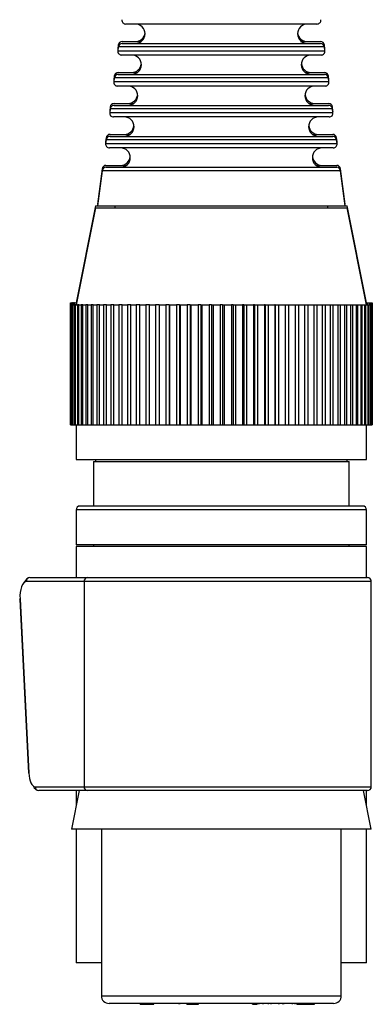
# Model space of a CAD drawing. Extents: x 8 to 111, y 1 to 86.
# Drawn here: x 48 to 49, y 5 to 7 of the extents above; entities that cross this region are included whole.
import ezdxf

# ---------------------------------------------------------------- set-up
doc = ezdxf.new("R2010")
doc.units = 0
doc.header["$MEASUREMENT"] = 0
doc.layers.add('OBJECT', color=7, linetype='CONTINUOUS')

msp = doc.modelspace()

# ---------------------------------------------------------------- linework, layer by layer
at = {"layer": 'OBJECT'}
for p, q in [((47.9766, 7.0646), (47.9284, 7.0646)), ((48.4225, 7.0646), (47.9766, 7.0646)), ((47.9093, 7.0109), (47.908, 7.0009)), ((47.9093, 7.0059), (47.908, 6.9959)), ((47.908, 7.0009), (47.9086, 7.0009)), ((47.908, 6.9959), (48.4429, 6.9959)), ((47.9114, 7.0109), (47.9093, 7.0109)), ((48.4416, 7.0059), (47.9093, 7.0059)), ((47.9192, 7.0197), (47.9684, 7.0197)), ((47.9192, 7.0146), (48.4316, 7.0146)), ((48.3802, 7.0197), (48.4316, 7.0197)), ((48.4416, 7.0109), (48.4394, 7.0109)), ((48.4429, 7.0009), (48.4416, 7.0109)), ((48.4429, 6.9959), (48.4416, 7.0059)), ((48.4422, 7.0009), (48.4429, 7.0009)), ((47.9682, 6.9847), (47.9179, 6.9847)), ((48.433, 6.9847), (47.9682, 6.9847)), ((47.8988, 6.9309), (47.8975, 6.9209)), ((47.8988, 6.9259), (47.8975, 6.9159)), ((47.8975, 6.9209), (47.8982, 6.9209)), ((47.901, 6.9309), (47.8988, 6.9309)), ((48.452, 6.9259), (47.8988, 6.9259)), ((47.9087, 6.9396), (47.9589, 6.9396)), ((47.9087, 6.9347), (48.4421, 6.9347)), ((48.392, 6.9396), (48.4421, 6.9396)), ((48.452, 6.9309), (48.4499, 6.9309)), ((48.4533, 6.9209), (48.452, 6.9309)), ((48.4533, 6.9159), (48.452, 6.9259)), ((48.4527, 6.9209), (48.4533, 6.9209)), ((47.8975, 6.9159), (48.4533, 6.9159)), ((47.9597, 6.9046), (47.9074, 6.9046)), ((48.4434, 6.9046), (47.9597, 6.9046)), ((47.8883, 6.8509), (47.887, 6.8409)), ((47.8883, 6.8459), (47.887, 6.8359)), ((47.8905, 6.8509), (47.8883, 6.8509)), ((48.4625, 6.8459), (47.8883, 6.8459)), ((47.8982, 6.8596), (47.9494, 6.8596)), ((47.8982, 6.8546), (48.4526, 6.8546)), ((48.4015, 6.8596), (48.4526, 6.8596)), ((48.4625, 6.8509), (48.4604, 6.8509)), ((48.4638, 6.8409), (48.4625, 6.8509)), ((48.4638, 6.8359), (48.4625, 6.8459)), ((47.887, 6.8409), (47.8877, 6.8409)), ((47.887, 6.8359), (48.4638, 6.8359)), ((47.9513, 6.8246), (47.8969, 6.8246)), ((48.4539, 6.8246), (47.9513, 6.8246)), ((48.4632, 6.8409), (48.4638, 6.8409)), ((47.8779, 6.7709), (47.8765, 6.7609)), ((47.8779, 6.7659), (47.8765, 6.7559)), ((47.88, 6.7709), (47.8779, 6.7709)), ((48.473, 6.7659), (47.8779, 6.7659)), ((47.8878, 6.7797), (47.9398, 6.7797)), ((47.8878, 6.7746), (48.4631, 6.7746)), ((48.411, 6.7797), (48.4631, 6.7797)), ((48.473, 6.7709), (48.4708, 6.7709)), ((48.4743, 6.7609), (48.473, 6.7709)), ((48.4743, 6.7559), (48.473, 6.7659)), ((47.8765, 6.7609), (47.8772, 6.7609)), ((47.8765, 6.7559), (48.4743, 6.7559)), ((47.9429, 6.7447), (47.8865, 6.7447)), ((48.4644, 6.7447), (47.9429, 6.7447)), ((48.4736, 6.7609), (48.4743, 6.7609)), ((47.8674, 6.6909), (47.8554, 6.5997)), ((47.8695, 6.6909), (47.8674, 6.6909)), ((47.8773, 6.6996), (47.9303, 6.6996)), ((47.8773, 6.6947), (48.4736, 6.6947)), ((48.4205, 6.6996), (48.4736, 6.6996)), ((48.4835, 6.6909), (48.4813, 6.6909)), ((48.4954, 6.5997), (48.4835, 6.6909)), ((47.8674, 6.6859), (47.8554, 6.5947)), ((48.4835, 6.6859), (47.8674, 6.6859)), ((48.4954, 6.5947), (48.4835, 6.6859)), ((47.8504, 6.5947), (47.8004, 6.3447)), ((47.8504, 6.5896), (47.8004, 6.3396)), ((47.8504, 6.5947), (47.8554, 6.5947)), ((47.8504, 6.5896), (48.5004, 6.5896)), ((47.8554, 6.5997), (47.8561, 6.5997)), ((47.8554, 6.5947), (48.4954, 6.5947)), ((47.9004, 6.5947), (47.9004, 6.5896)), ((48.4504, 6.5896), (48.4504, 6.5947)), ((48.4948, 6.5997), (48.4954, 6.5997)), ((48.4954, 6.5947), (48.5004, 6.5947)), ((48.5504, 6.3447), (48.5004, 6.5947)), ((48.5504, 6.3396), (48.5004, 6.5896)), ((47.7854, 6.3396), (47.7854, 6.0297)), ((47.7855, 6.3396), (47.7855, 6.3447)), ((47.7855, 6.3447), (47.7862, 6.3447)), ((47.7855, 6.3447), (47.7855, 6.3396)), ((47.7855, 6.3447), (47.7855, 6.3447)), ((47.7855, 6.3396), (47.7855, 6.0297)), ((47.7857, 6.3396), (47.7855, 6.3396)), ((47.7857, 6.0297), (47.7857, 6.3396)), ((47.7857, 6.3396), (47.7868, 6.3396)), ((47.7862, 6.3447), (47.7862, 6.3396)), ((47.787, 6.3447), (47.7862, 6.3447)), ((47.7868, 6.3396), (47.7868, 6.0297)), ((47.7879, 6.3396), (47.7868, 6.3396)), ((47.787, 6.3396), (47.787, 6.3447)), ((47.787, 6.3447), (47.789, 6.3447)), ((47.7879, 6.0297), (47.7879, 6.3396)), ((47.7879, 6.3396), (47.7904, 6.3396)), ((47.789, 6.3447), (47.789, 6.3396)), ((47.7906, 6.3447), (47.789, 6.3447)), ((47.7904, 6.3396), (47.7904, 6.0297)), ((47.7923, 6.3396), (47.7904, 6.3396)), ((47.7906, 6.3396), (47.7906, 6.3447)), ((47.7906, 6.3447), (47.7939, 6.3447)), ((47.7923, 6.0297), (47.7923, 6.3396)), ((47.7923, 6.3396), (47.796, 6.3396)), ((47.7939, 6.3447), (47.7939, 6.3396)), ((47.7964, 6.3447), (47.7939, 6.3447)), ((47.796, 6.3396), (47.796, 6.0297)), ((47.7987, 6.3396), (47.796, 6.3396)), ((47.7964, 6.3396), (47.7964, 6.3447)), ((47.7964, 6.3447), (47.801, 6.3447)), ((47.7987, 6.0297), (47.7987, 6.3396)), ((47.7987, 6.3396), (47.8037, 6.3396)), ((47.801, 6.3447), (47.801, 6.3424)), ((47.8014, 6.3447), (47.801, 6.3447)), ((47.8037, 6.3396), (47.8037, 6.0297)), ((47.8072, 6.3396), (47.8037, 6.3396)), ((47.8072, 6.0297), (47.8072, 6.3396)), ((47.8072, 6.3396), (47.8134, 6.3396)), ((47.8134, 6.3396), (47.8134, 6.0297)), ((47.8176, 6.3396), (47.8134, 6.3396)), ((47.8176, 6.0297), (47.8176, 6.3396)), ((47.8176, 6.3396), (47.8251, 6.3396)), ((47.8251, 6.3396), (47.8251, 6.0297)), ((47.8301, 6.3396), (47.8251, 6.3396)), ((47.8301, 6.0297), (47.8301, 6.3396)), ((47.8301, 6.3396), (47.8387, 6.3396)), ((47.8387, 6.3396), (47.8387, 6.0297)), ((47.8444, 6.3396), (47.8387, 6.3396)), ((47.8444, 6.0297), (47.8444, 6.3396)), ((47.8444, 6.3396), (47.8542, 6.3396)), ((47.8542, 6.3396), (47.8542, 6.0297)), ((47.8605, 6.3396), (47.8542, 6.3396)), ((47.8605, 6.0297), (47.8605, 6.3396)), ((47.8605, 6.3396), (47.8714, 6.3396)), ((47.8714, 6.3396), (47.8714, 6.0297)), ((47.8784, 6.3396), (47.8714, 6.3396)), ((47.8784, 6.0297), (47.8784, 6.3396)), ((47.8784, 6.3396), (47.8903, 6.3396)), ((47.8903, 6.3396), (47.8903, 6.0297)), ((47.8979, 6.3396), (47.8903, 6.3396)), ((47.8979, 6.0297), (47.8979, 6.3396)), ((47.8979, 6.3396), (47.9107, 6.3396)), ((47.9107, 6.3396), (47.9107, 6.0297)), ((47.9189, 6.3396), (47.9107, 6.3396)), ((47.9189, 6.0297), (47.9189, 6.3396)), ((47.9189, 6.3396), (47.9326, 6.3396)), ((47.9326, 6.3396), (47.9326, 6.0297)), ((47.9412, 6.3396), (47.9326, 6.3396)), ((47.9412, 6.0297), (47.9412, 6.3396)), ((47.9412, 6.3396), (47.9558, 6.3396)), ((47.9558, 6.3396), (47.9558, 6.0297)), ((47.9649, 6.3396), (47.9558, 6.3396)), ((47.9649, 6.0297), (47.9649, 6.3396)), ((47.9649, 6.3396), (47.9802, 6.3396)), ((47.9802, 6.3396), (47.9802, 6.0297)), ((47.9897, 6.3396), (47.9802, 6.3396)), ((47.9897, 6.0297), (47.9897, 6.3396)), ((47.9897, 6.3396), (48.0056, 6.3396)), ((48.0056, 6.3396), (48.0056, 6.0297)), ((48.0152, 6.3396), (48.0056, 6.3396)), ((48.0152, 6.3396), (48.0152, 6.0297)), ((48.0152, 6.3396), (48.0156, 6.3396)), ((48.0156, 6.0297), (48.0156, 6.3396)), ((48.0156, 6.3396), (48.032, 6.3396)), ((48.032, 6.3396), (48.032, 6.0297)), ((48.041, 6.3396), (48.032, 6.3396)), ((48.041, 6.3396), (48.041, 6.0297)), ((48.041, 6.3396), (48.0423, 6.3396)), ((48.0423, 6.0297), (48.0423, 6.3396)), ((48.0423, 6.3396), (48.0592, 6.3396)), ((48.0592, 6.3396), (48.0592, 6.0297)), ((48.0676, 6.3396), (48.0592, 6.3396)), ((48.0676, 6.3396), (48.0676, 6.0297)), ((48.0676, 6.3396), (48.0697, 6.3396)), ((48.0697, 6.0297), (48.0697, 6.3396)), ((48.0697, 6.3396), (48.087, 6.3396)), ((48.087, 6.3396), (48.087, 6.0297)), ((48.0947, 6.3396), (48.087, 6.3396)), ((48.0947, 6.3396), (48.0947, 6.0297)), ((48.0947, 6.3396), (48.0977, 6.3396)), ((48.0977, 6.0297), (48.0977, 6.3396)), ((48.0977, 6.3396), (48.1153, 6.3396)), ((48.1153, 6.3396), (48.1153, 6.0297)), ((48.1223, 6.3396), (48.1153, 6.3396)), ((48.1223, 6.3396), (48.1223, 6.0297)), ((48.1223, 6.3396), (48.1262, 6.3396)), ((48.1262, 6.0297), (48.1262, 6.3396)), ((48.1262, 6.3396), (48.1439, 6.3396)), ((48.1439, 6.3396), (48.1439, 6.0297)), ((48.1501, 6.3396), (48.1439, 6.3396)), ((48.1501, 6.3396), (48.1501, 6.0297)), ((48.1501, 6.3396), (48.1549, 6.3396)), ((48.1549, 6.0297), (48.1549, 6.3396)), ((48.1549, 6.3396), (48.1727, 6.3396)), ((48.1727, 6.3396), (48.1727, 6.0297)), ((48.1781, 6.3396), (48.1727, 6.3396)), ((48.1781, 6.3396), (48.1781, 6.0297)), ((48.1781, 6.3396), (48.1837, 6.3396)), ((48.1837, 6.0297), (48.1837, 6.3396)), ((48.1837, 6.3396), (48.2015, 6.3396)), ((48.2015, 6.3396), (48.2015, 6.0297)), ((48.2061, 6.3396), (48.2015, 6.3396)), ((48.2061, 6.3396), (48.2061, 6.0297)), ((48.2061, 6.3396), (48.2125, 6.3396)), ((48.2125, 6.0297), (48.2125, 6.3396)), ((48.2125, 6.3396), (48.2302, 6.3396)), ((48.2302, 6.3396), (48.2302, 6.0297)), ((48.2339, 6.3396), (48.2302, 6.3396)), ((48.2339, 6.3396), (48.2339, 6.0297)), ((48.2339, 6.3396), (48.241, 6.3396)), ((48.241, 6.0297), (48.241, 6.3396)), ((48.241, 6.3396), (48.2586, 6.3396)), ((48.2586, 6.3396), (48.2586, 6.0297)), ((48.2614, 6.3396), (48.2586, 6.3396)), ((48.2614, 6.3396), (48.2614, 6.0297)), ((48.2614, 6.3396), (48.2693, 6.3396)), ((48.2693, 6.0297), (48.2693, 6.3396)), ((48.2693, 6.3396), (48.2865, 6.3396)), ((48.2865, 6.3396), (48.2865, 6.0297)), ((48.2885, 6.3396), (48.2865, 6.3396)), ((48.2885, 6.3396), (48.2885, 6.0297)), ((48.2885, 6.3396), (48.297, 6.3396)), ((48.297, 6.0297), (48.297, 6.3396)), ((48.297, 6.3396), (48.3138, 6.3396)), ((48.3138, 6.3396), (48.3138, 6.0297)), ((48.3149, 6.3396), (48.3138, 6.3396)), ((48.3149, 6.3396), (48.3149, 6.0297)), ((48.3149, 6.3396), (48.324, 6.3396)), ((48.324, 6.0297), (48.324, 6.3396)), ((48.324, 6.3396), (48.3404, 6.3396)), ((48.3404, 6.3396), (48.3404, 6.0297)), ((48.3405, 6.3396), (48.3404, 6.3396)), ((48.3405, 6.3396), (48.3405, 6.0297)), ((48.3405, 6.3396), (48.3502, 6.3396)), ((48.3502, 6.0297), (48.3502, 6.3396)), ((48.3502, 6.3396), (48.366, 6.3396)), ((48.366, 6.3396), (48.366, 6.0297)), ((48.366, 6.3396), (48.3755, 6.3396)), ((48.3755, 6.0297), (48.3755, 6.3396)), ((48.3755, 6.3396), (48.3906, 6.3396)), ((48.3906, 6.3396), (48.3906, 6.0297)), ((48.3906, 6.3396), (48.3997, 6.3396)), ((48.3997, 6.0297), (48.3997, 6.3396)), ((48.3997, 6.3396), (48.414, 6.3396)), ((48.414, 6.3396), (48.414, 6.0297)), ((48.414, 6.3396), (48.4226, 6.3396)), ((48.4226, 6.0297), (48.4226, 6.3396)), ((48.4226, 6.3396), (48.4362, 6.3396)), ((48.4362, 6.3396), (48.4362, 6.0297)), ((48.4362, 6.3396), (48.4442, 6.3396)), ((48.4442, 6.0297), (48.4442, 6.3396)), ((48.4442, 6.3396), (48.4569, 6.3396)), ((48.4569, 6.3396), (48.4569, 6.0297)), ((48.4569, 6.3396), (48.4644, 6.3396)), ((48.4644, 6.0297), (48.4644, 6.3396)), ((48.4644, 6.3396), (48.476, 6.3396)), ((48.476, 6.3396), (48.476, 6.0297)), ((48.476, 6.3396), (48.4829, 6.3396)), ((48.4829, 6.0297), (48.4829, 6.3396)), ((48.4829, 6.3396), (48.4936, 6.3396)), ((48.4936, 6.3396), (48.4936, 6.0297)), ((48.4936, 6.3396), (48.4998, 6.3396)), ((48.4998, 6.0297), (48.4998, 6.3396)), ((48.4998, 6.3396), (48.5094, 6.3396)), ((48.5094, 6.3396), (48.5094, 6.0297)), ((48.5094, 6.3396), (48.5149, 6.3396)), ((48.5149, 6.0297), (48.5149, 6.3396)), ((48.5149, 6.3396), (48.5233, 6.3396)), ((48.5233, 6.3396), (48.5233, 6.0297)), ((48.5233, 6.3396), (48.5281, 6.3396)), ((48.5281, 6.0297), (48.5281, 6.3396)), ((48.5281, 6.3396), (48.5354, 6.3396)), ((48.5354, 6.3396), (48.5354, 6.0297)), ((48.5354, 6.3396), (48.5395, 6.3396)), ((48.5395, 6.0297), (48.5395, 6.3396)), ((48.5395, 6.3396), (48.5455, 6.3396)), ((48.5455, 6.3396), (48.5455, 6.0297)), ((48.5455, 6.3396), (48.5488, 6.3396)), ((48.5488, 6.0297), (48.5488, 6.3396)), ((48.5488, 6.3396), (48.5536, 6.3396)), ((48.5512, 6.3447), (48.5512, 6.3396)), ((48.5512, 6.3447), (48.554, 6.3447)), ((48.5536, 6.3396), (48.5536, 6.0297)), ((48.5536, 6.3396), (48.5561, 6.3396)), ((48.554, 6.3396), (48.554, 6.3447)), ((48.554, 6.3447), (48.5579, 6.3447)), ((48.5561, 6.0297), (48.5561, 6.3396)), ((48.5561, 6.3396), (48.5596, 6.3396)), ((48.5579, 6.3447), (48.5579, 6.3396)), ((48.5579, 6.3447), (48.5599, 6.3447)), ((48.5596, 6.3396), (48.5596, 6.0297)), ((48.5596, 6.3396), (48.5613, 6.3396)), ((48.5599, 6.3396), (48.5599, 6.3447)), ((48.5599, 6.3447), (48.5625, 6.3447)), ((48.5613, 6.0297), (48.5613, 6.3396)), ((48.5613, 6.3396), (48.5635, 6.3396)), ((48.5625, 6.3447), (48.5625, 6.3396)), ((48.5625, 6.3447), (48.5637, 6.3447)), ((48.5635, 6.3396), (48.5635, 6.0297)), ((48.5635, 6.3396), (48.5644, 6.3396)), ((48.5637, 6.3396), (48.5637, 6.3447)), ((48.5637, 6.3447), (48.565, 6.3447)), ((48.5644, 6.0297), (48.5644, 6.3396)), ((48.5644, 6.3396), (48.5653, 6.3396)), ((48.565, 6.3447), (48.565, 6.3396)), ((48.565, 6.3447), (48.5653, 6.3447)), ((48.5653, 6.3396), (48.5653, 6.3447)), ((48.5653, 6.3447), (48.5654, 6.3447)), ((48.5653, 6.3396), (48.5653, 6.0297)), ((48.5653, 6.3396), (48.5654, 6.3396)), ((48.5654, 6.0346), (48.5654, 6.3447)), ((48.5654, 6.0297), (48.5654, 6.3396)), ((47.7855, 6.0297), (47.7857, 6.0297)), ((47.7857, 6.0297), (47.7868, 6.0297)), ((47.7868, 6.0297), (47.7879, 6.0297)), ((47.7879, 6.0297), (47.7904, 6.0297)), ((47.7904, 6.0297), (47.7923, 6.0297)), ((47.7923, 6.0297), (47.796, 6.0297)), ((47.796, 6.0297), (47.7987, 6.0297)), ((47.7987, 6.0297), (47.8037, 6.0297)), ((47.8004, 6.0297), (47.8004, 5.9396)), ((47.8037, 6.0297), (47.8072, 6.0297)), ((47.8072, 6.0297), (47.8134, 6.0297)), ((47.8134, 6.0297), (47.8176, 6.0297)), ((47.8176, 6.0297), (47.8251, 6.0297)), ((47.8251, 6.0297), (47.8301, 6.0297)), ((47.8301, 6.0297), (47.8387, 6.0297)), ((47.8387, 6.0297), (47.8444, 6.0297)), ((47.8444, 6.0297), (47.8542, 6.0297)), ((47.8542, 6.0297), (47.8605, 6.0297)), ((47.8605, 6.0297), (47.8714, 6.0297)), ((47.8714, 6.0297), (47.8784, 6.0297)), ((47.8784, 6.0297), (47.8903, 6.0297)), ((47.8903, 6.0297), (47.8979, 6.0297)), ((47.8979, 6.0297), (47.9107, 6.0297)), ((47.9107, 6.0297), (47.9189, 6.0297)), ((47.9189, 6.0297), (47.9326, 6.0297)), ((47.9326, 6.0297), (47.9412, 6.0297)), ((47.9412, 6.0297), (47.9558, 6.0297)), ((47.9558, 6.0297), (47.9649, 6.0297)), ((47.9649, 6.0297), (47.9802, 6.0297)), ((47.9802, 6.0297), (47.9897, 6.0297)), ((47.9897, 6.0297), (48.0056, 6.0297)), ((48.0056, 6.0297), (48.0152, 6.0297)), ((48.0152, 6.0297), (48.0156, 6.0297)), ((48.0156, 6.0297), (48.032, 6.0297)), ((48.032, 6.0297), (48.041, 6.0297)), ((48.041, 6.0297), (48.0423, 6.0297)), ((48.0423, 6.0297), (48.0592, 6.0297)), ((48.0592, 6.0297), (48.0676, 6.0297)), ((48.0676, 6.0297), (48.0697, 6.0297)), ((48.0697, 6.0297), (48.087, 6.0297)), ((48.087, 6.0297), (48.0947, 6.0297)), ((48.0947, 6.0297), (48.0977, 6.0297)), ((48.0977, 6.0297), (48.1153, 6.0297)), ((48.1153, 6.0297), (48.1223, 6.0297)), ((48.1223, 6.0297), (48.1262, 6.0297)), ((48.1262, 6.0297), (48.1439, 6.0297)), ((48.1439, 6.0297), (48.1501, 6.0297)), ((48.1501, 6.0297), (48.1549, 6.0297)), ((48.1549, 6.0297), (48.1727, 6.0297)), ((48.1727, 6.0297), (48.1781, 6.0297)), ((48.1781, 6.0297), (48.1837, 6.0297)), ((48.1837, 6.0297), (48.2015, 6.0297)), ((48.2015, 6.0297), (48.2061, 6.0297)), ((48.2061, 6.0297), (48.2125, 6.0297)), ((48.2125, 6.0297), (48.2302, 6.0297)), ((48.2302, 6.0297), (48.2339, 6.0297)), ((48.2339, 6.0297), (48.241, 6.0297)), ((48.241, 6.0297), (48.2586, 6.0297)), ((48.2586, 6.0297), (48.2614, 6.0297)), ((48.2614, 6.0297), (48.2693, 6.0297)), ((48.2693, 6.0297), (48.2865, 6.0297)), ((48.2865, 6.0297), (48.2885, 6.0297)), ((48.2885, 6.0297), (48.297, 6.0297)), ((48.297, 6.0297), (48.3138, 6.0297)), ((48.3138, 6.0297), (48.3149, 6.0297)), ((48.3149, 6.0297), (48.324, 6.0297)), ((48.324, 6.0297), (48.3404, 6.0297)), ((48.3404, 6.0297), (48.3405, 6.0297)), ((48.3405, 6.0297), (48.3502, 6.0297)), ((48.3502, 6.0297), (48.366, 6.0297)), ((48.366, 6.0297), (48.3755, 6.0297)), ((48.3755, 6.0297), (48.3906, 6.0297)), ((48.3906, 6.0297), (48.3997, 6.0297)), ((48.3997, 6.0297), (48.414, 6.0297)), ((48.414, 6.0297), (48.4226, 6.0297)), ((48.4226, 6.0297), (48.4362, 6.0297)), ((48.4362, 6.0297), (48.4442, 6.0297)), ((48.4442, 6.0297), (48.4569, 6.0297)), ((48.4569, 6.0297), (48.4644, 6.0297)), ((48.4644, 6.0297), (48.476, 6.0297)), ((48.476, 6.0297), (48.4829, 6.0297)), ((48.4829, 6.0297), (48.4936, 6.0297)), ((48.4936, 6.0297), (48.4998, 6.0297)), ((48.4998, 6.0297), (48.5094, 6.0297)), ((48.5094, 6.0297), (48.5149, 6.0297)), ((48.5149, 6.0297), (48.5233, 6.0297)), ((48.5233, 6.0297), (48.5281, 6.0297)), ((48.5281, 6.0297), (48.5354, 6.0297)), ((48.5354, 6.0297), (48.5395, 6.0297)), ((48.5395, 6.0297), (48.5455, 6.0297)), ((48.5455, 6.0297), (48.5488, 6.0297)), ((48.5488, 6.0297), (48.5536, 6.0297)), ((48.5504, 5.9396), (48.5504, 6.0297)), ((48.5536, 6.0297), (48.5561, 6.0297)), ((48.5561, 6.0297), (48.5596, 6.0297)), ((48.5596, 6.0297), (48.5613, 6.0297)), ((48.5613, 6.0297), (48.5635, 6.0297)), ((48.5635, 6.0297), (48.5644, 6.0297)), ((48.5644, 6.0297), (48.5653, 6.0297)), ((48.5653, 6.0297), (48.5654, 6.0297)), ((47.8004, 5.9396), (48.5504, 5.9396)), ((47.8454, 5.9346), (47.8454, 5.8197)), ((47.8454, 5.9346), (48.5054, 5.9346)), ((47.8504, 5.9396), (47.8504, 5.9346)), ((48.5004, 5.9346), (48.5004, 5.9396)), ((48.5054, 5.8197), (48.5054, 5.9346)), ((47.8004, 5.8096), (47.8004, 5.7196)), ((47.8736, 5.8096), (47.8004, 5.8096)), ((47.8104, 5.8197), (47.8817, 5.8197)), ((48.5504, 5.8096), (47.8736, 5.8096)), ((47.8817, 5.8197), (48.5404, 5.8197)), ((48.5504, 5.7196), (48.5504, 5.8096)), ((47.8736, 5.7196), (47.8004, 5.7196)), ((47.8004, 5.7147), (47.8004, 5.6346)), ((47.8736, 5.7147), (47.8004, 5.7147)), ((47.8454, 5.7196), (47.8454, 5.7147)), ((48.5504, 5.7196), (47.8736, 5.7196)), ((48.5504, 5.7147), (47.8736, 5.7147)), ((48.5054, 5.7147), (48.5054, 5.7196)), ((48.5504, 5.6346), (48.5504, 5.7147)), ((47.8207, 5.6246), (47.6717, 5.6246)), ((47.6809, 5.6346), (47.8299, 5.6346)), ((47.8207, 5.6246), (47.8207, 5.0946)), ((48.5629, 5.6246), (47.8207, 5.6246)), ((47.8299, 5.6346), (48.5529, 5.6346)), ((48.5629, 5.0946), (48.5629, 5.6246)), ((47.6545, 5.5793), (47.6773, 5.1293)), ((47.6553, 5.5798), (47.6781, 5.1298)), ((47.6945, 5.0946), (47.8207, 5.0946)), ((47.8207, 5.0946), (48.5629, 5.0946)), ((47.8299, 5.0847), (47.7037, 5.0847)), ((47.8079, 5.0847), (47.7879, 4.9847)), ((47.8004, 5.0847), (47.8004, 5.0471)), ((48.5529, 5.0847), (47.8299, 5.0847)), ((48.5629, 4.9847), (48.5429, 5.0847)), ((48.5504, 5.0471), (48.5504, 5.0847)), ((47.8636, 4.9847), (47.7879, 4.9847)), ((47.8004, 4.9847), (47.8004, 4.6396)), ((48.5629, 4.9847), (47.8636, 4.9847)), ((47.8654, 4.9847), (47.8654, 4.5546)), ((48.4854, 4.5546), (48.4854, 4.9847)), ((48.5504, 4.6396), (48.5504, 4.9847)), ((47.8654, 4.6396), (47.8004, 4.6396)), ((48.5504, 4.6396), (48.4854, 4.6396)), ((47.8654, 4.5546), (48.4854, 4.5546)), ((48.4654, 4.5346), (47.8854, 4.5346)), ((47.9659, 4.5327), (47.9659, 4.5346)), ((47.9659, 4.5327), (47.9959, 4.5327)), ((47.9959, 4.5327), (47.9959, 4.5346)), ((47.9959, 4.5327), (48.0011, 4.5327)), ((48.0011, 4.5327), (48.0011, 4.5346)), ((48.0659, 4.5346), (48.0659, 4.5324)), ((48.0686, 4.5327), (48.0686, 4.5346)), ((48.086, 4.5327), (48.086, 4.5346)), ((48.086, 4.5327), (48.0898, 4.5327)), ((48.0898, 4.5327), (48.0898, 4.5346)), ((48.0898, 4.5327), (48.1164, 4.5327)), ((48.1164, 4.5327), (48.1164, 4.5346)), ((48.2557, 4.5327), (48.2557, 4.5346)), ((48.2557, 4.5327), (48.2596, 4.5327)), ((48.2596, 4.5327), (48.2596, 4.5346)), ((48.2596, 4.5327), (48.2676, 4.5327)), ((48.2693, 4.5346), (48.2693, 4.5324)), ((48.273, 4.5327), (48.273, 4.5346)), ((48.2831, 4.5327), (48.2831, 4.5346)), ((48.2971, 4.5327), (48.2971, 4.5346)), ((48.3038, 4.5324), (48.3038, 4.5346)), ((48.3228, 4.5346), (48.3228, 4.5324)), ((48.3252, 4.5327), (48.3252, 4.5346)), ((48.3337, 4.5346), (48.3337, 4.5324)), ((48.3365, 4.5327), (48.3365, 4.5346)), ((48.3593, 4.5327), (48.3593, 4.5346)), ((48.366, 4.5324), (48.366, 4.5346)), ((48.3706, 4.5327), (48.3706, 4.5346)), ((48.3706, 4.5327), (48.3838, 4.5327)), ((48.3838, 4.5327), (48.3838, 4.5346)), ((48.3838, 4.5327), (48.3877, 4.5327)), ((48.3877, 4.5327), (48.3877, 4.5346)), ((48.3877, 4.5327), (48.3929, 4.5327)), ((48.3929, 4.5327), (48.3929, 4.5346)), ((48.3929, 4.5327), (48.4002, 4.5327)), ((48.4002, 4.5327), (48.4002, 4.5346)), ((48.4002, 4.5327), (48.4054, 4.5327)), ((48.4054, 4.5327), (48.4054, 4.5346)), ((48.4054, 4.5327), (48.4159, 4.5327)), ((48.4159, 4.5327), (48.4159, 4.5346))]:
    msp.add_line(p, q, dxfattribs=at)
at = {"layer": 'OBJECT', "flags": 128}
for points in [[(47.908, 7.0009), (47.9079, 6.9988), (47.9082, 6.9973)], [(48.4427, 6.9973), (48.4429, 6.9988), (48.4429, 7.0009)], [(47.8975, 6.9209), (47.8974, 6.9188), (47.8977, 6.9173)], [(48.4532, 6.9173), (48.4534, 6.9188), (48.4533, 6.9209)], [(47.887, 6.8409), (47.887, 6.8388), (47.8872, 6.8373)], [(48.4636, 6.8373), (48.4639, 6.8388), (48.4638, 6.8409)], [(47.8765, 6.7609), (47.8765, 6.7588), (47.8767, 6.7574)], [(48.4741, 6.7574), (48.4744, 6.7588), (48.4743, 6.7609)], [(47.6545, 5.5793), (47.6545, 5.5794), (47.6548, 5.5796), (47.6553, 5.5798)], [(47.6773, 5.1293), (47.6773, 5.1294), (47.6776, 5.1296), (47.6781, 5.1298)]]:
    msp.add_lwpolyline(points, dxfattribs=at)
at = {"layer": 'OBJECT'}
for centre, radius, start, end in [((47.9284, 7.0746), 0.01, 172.5394, 270), ((48.4225, 7.0746), 0.01, 270, 7.4606), ((47.9534, 7.0396), 0.025, 270, 90), ((48.3974, 7.0396), 0.025, 90, 270), ((47.9534, 7.0446), 0.025, 270, 354.263), ((48.3974, 7.0446), 0.025, 185.7376, 270), ((47.9179, 6.9946), 0.01, 172.5394, 270), ((47.9192, 7.0096), 0.01, 90, 172.5394), ((47.9192, 7.0046), 0.01, 90, 172.5394), ((48.4316, 7.0096), 0.01, 7.4606, 90), ((48.4316, 7.0046), 0.01, 7.4606, 90), ((48.433, 6.9946), 0.01, 270, 7.4606), ((47.9439, 6.9596), 0.025, 270, 90), ((48.407, 6.9596), 0.025, 90, 270), ((47.9439, 6.9646), 0.025, 270, 354.2586), ((48.407, 6.9646), 0.025, 185.7407, 270), ((47.9087, 6.9296), 0.01, 90, 172.5394), ((47.9087, 6.9246), 0.01, 90, 172.5394), ((48.4421, 6.9296), 0.01, 7.4606, 90), ((48.4421, 6.9246), 0.01, 7.4606, 90), ((47.9074, 6.9146), 0.01, 172.5394, 270), ((47.9344, 6.8796), 0.025, 270, 90), ((48.4165, 6.8796), 0.025, 90, 270), ((48.4434, 6.9146), 0.01, 270, 7.4606), ((47.9344, 6.8846), 0.025, 270, 354.263), ((48.4165, 6.8846), 0.025, 185.7392, 270), ((47.8982, 6.8496), 0.01, 90, 172.5394), ((47.8982, 6.8446), 0.01, 90, 172.5394), ((48.4526, 6.8496), 0.01, 7.4606, 90), ((48.4526, 6.8446), 0.01, 7.4606, 90), ((47.8969, 6.8346), 0.01, 172.5394, 270), ((47.9248, 6.7996), 0.025, 270, 90), ((48.426, 6.7996), 0.025, 90, 270), ((48.4539, 6.8346), 0.01, 270, 7.4606), ((47.9248, 6.8046), 0.025, 270, 354.263), ((48.426, 6.8046), 0.025, 185.7377, 270), ((47.8878, 6.7696), 0.01, 90, 172.5394), ((47.8878, 6.7646), 0.01, 90, 172.5394), ((48.4631, 6.7696), 0.01, 7.4606, 90), ((48.4631, 6.7646), 0.01, 7.4606, 90), ((47.8865, 6.7546), 0.01, 172.5394, 270), ((47.9153, 6.7196), 0.025, 270, 90), ((48.4355, 6.7196), 0.025, 90, 270), ((48.4644, 6.7546), 0.01, 270, 7.4606), ((47.9153, 6.7246), 0.025, 270, 354.2631), ((48.4355, 6.7246), 0.025, 185.7377, 270), ((47.8773, 6.6896), 0.01, 90, 172.5394), ((47.8773, 6.6846), 0.01, 90, 172.5394), ((48.4736, 6.6896), 0.01, 7.4606, 90), ((48.4736, 6.6846), 0.01, 7.4606, 90), ((47.8104, 5.8096), 0.01, 90, 180), ((48.5404, 5.8096), 0.01, 0, 90), ((47.6813, 5.6251), 0.0096, 92.6484, 182.4257), ((47.8303, 5.6251), 0.0096, 92.6391, 182.4205), ((48.5529, 5.6246), 0.01, 0, 90), ((47.7041, 5.0942), 0.0096, 177.575, 267.3508), ((47.8303, 5.0942), 0.0096, 177.575, 267.3508), ((48.5529, 5.0946), 0.01, 270, 0), ((47.8854, 4.5546), 0.02, 180, 270), ((48.4654, 4.5546), 0.02, 270, 0)]:
    msp.add_arc(centre, radius, start, end, dxfattribs=at)
for centre, major_axis, ratio, start_param, end_param in [((47.6717, 5.5846), (0, 0.04), 0.413095, 0, 1.692969), ((47.6809, 5.5846), (0, 0.05), 0.449189, 0, 0.720418), ((47.6945, 5.1346), (0, 0.04), 0.413095, 1.692969, 3.141593), ((47.7037, 5.1346), (0, 0.05), 0.449189, 2.421146, 3.141593)]:
    msp.add_ellipse(centre, major_axis=major_axis, ratio=ratio, start_param=start_param, end_param=end_param, dxfattribs=at)

doc.saveas('drawing.dxf')
